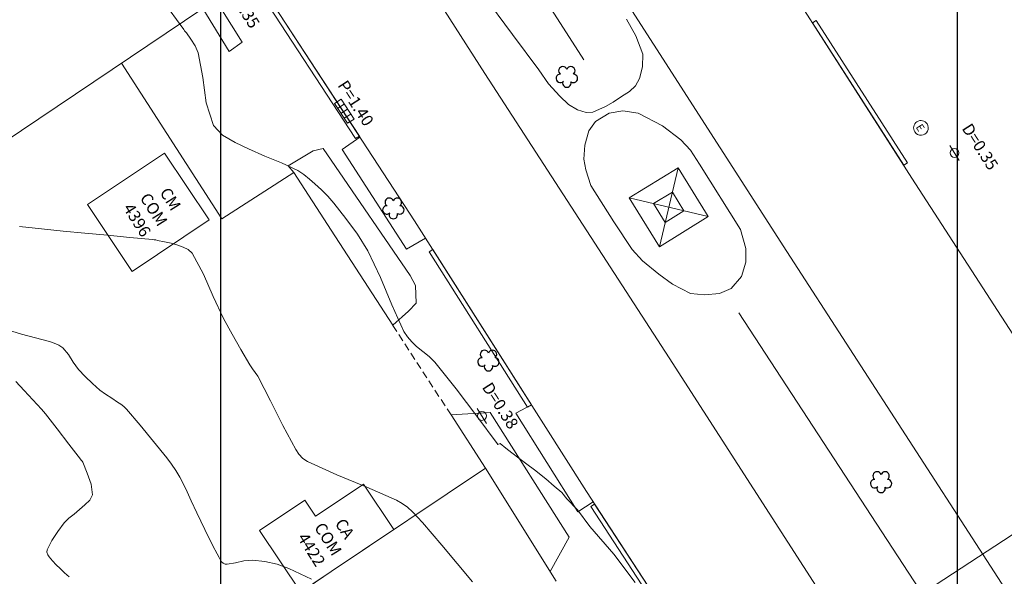
# Model space of a CAD drawing. Units: metres. Extents: x 674662 to 680853, y 7176859 to 7185875.
# Drawn here: x 677886 to 677953, y 7181809 to 7181847 of the extents above; entities that cross this region are included whole.
import ezdxf

# ---------------------------------------------------------------- set-up
doc = ezdxf.new("R2010")
doc.units = ezdxf.units.M
doc.header["$MEASUREMENT"] = 0
doc.linetypes.add('DASHED', pattern=[0.75, 0.5, -0.25])
for name, color, linetype, lineweight in [('ARVORE-20', 80, 'Continuous', 0), ('ARVORE-21-40', 74, 'Continuous', 0), ('BASE_DA_TORRE', 2, 'Continuous', 0), ('BOCA_DE_LOBO_ALVENARIA', 2, 'Continuous', 0), ('CALCADA', 44, 'Continuous', 0), ('CERCA_ARAME', 2, 'cerca', 0), ('CERCA_TELA', 2, 'TRACO0', 0), ('CORTE', 7, 'Continuous', 0), ("CURSO_D'AGUA", 150, 'Continuous', 0), ('CURVAS_INTERMEDIARIAS', 2, 'Continuous', 0), ('CURVAS_MESTRAS', 1, 'Continuous', 0), ('EDIF_COMERCIAL', 251, 'Continuous', 0), ('EDIFICACAO', 5, 'Continuous', 0), ('ESGOTO', 251, 'Continuous', 0), ('GRADE', 2, 'GRADE', 0), ('GUIA_REBAIXADA_EXISTENTE', 3, 'Continuous', 0), ('MURO_ALVENARIA', 3, 'Continuous', 0), ('PORTAO', 8, 'DASHED', 0), ('POSTE_CIRCULAR', 251, 'Continuous', 0), ('TORRE', 7, 'Continuous', 0), ('VIA_ PAVIMENTADA', 1, 'Continuous', 0)]:
    doc.layers.add(name, color=color, linetype=linetype, lineweight=lineweight)
doc.layers.add('MALHA_COORDENADAS', color=7, linetype='Continuous')
doc.styles.add('ARIAL', font='arial.ttf', dxfattribs={"height": 2})
doc.styles.add('Romans', font='romans.shx')
doc.styles.get("Standard").update_dxf_attribs({"font": 'arial.ttf'})
doc.linetypes.add('cerca', pattern='A,5,0,["X",Standard,S=0.5,R=0,X=0,Y=-0.25],0.1', length=5.1)
doc.linetypes.add('GRADE', pattern='A,2,-0.2,["/\\",Standard,S=0.5,R=0,X=-0.1,Y=-0.25],-0.85', length=3.05)
doc.linetypes.add('TRACO0', pattern='A,2,-0.25,["0",Standard,S=0.5,R=0,X=-0.1,Y=-0.25],-0.3', length=2.55)

# ---------------------------------------------------------------- blocks, each defined once
blk = doc.blocks.new('POSTE_CIRCULAR')
at = {"layer": 'POSTE_CIRCULAR'}
blk.add_lwpolyline([(0, 0.6), (0, -0.6)], dxfattribs=at)
blk.add_circle((0, 0), 0.3, dxfattribs=at)
blk = doc.blocks.new('ESGOTO')
at = {"color": 251}
blk.add_lwpolyline([(0, 0.5, 1), (0, -0.5, 1)], format="xyb", close=True, dxfattribs=at)
at = {"color": 251, "style": 'Romans'}
blk.add_text('E', height=0.517, dxfattribs=at).set_placement((-0.25, -0.286))
blk = doc.blocks.new('BOCA_DE_LOBO')
at = {"color": 0, "linetype": 'Continuous', "flags": 128}
blk.add_lwpolyline([(-0.809, 0.27), (0.809, 0.27), (0.809, -0.27), (-0.809, -0.27)], close=True, dxfattribs=at)
for points in [[(-0.404, 0.27), (-0.404, -0.27)], [(0, 0.27), (0, -0.27)], [(0.404, 0.27), (0.404, -0.27)]]:
    blk.add_lwpolyline(points, dxfattribs=at)
blk = doc.blocks.new('ARVORE')
at = {"color": 0, "linetype": 'Continuous', "lineweight": 30}
for centre, start, end in [((-0.445, -0.167), 87.01336, 319.18492), ((-0.278, 0.351), 18.74976, 233.1301), ((0.267, 0.351), 306.8699, 161.25024), ((0.435, -0.167), 234.92625, 89.00365), ((-0.005, -0.487), 162.8241, 17.1759)]:
    blk.add_arc(centre, 0.287, start, end, dxfattribs=at)

msp = doc.modelspace()

# ---------------------------------------------------------------- linework, layer by layer
at = {"layer": 'BASE_DA_TORRE'}
msp.add_lwpolyline([(677925.12, 7181835.772), (677924.763, 7181836.835), (677924.634, 7181837.564), (677924.704, 7181838.51), (677924.975, 7181839.484), (677925.437, 7181840.117), (677926.356, 7181840.678), (677927.275, 7181840.847), (677928.316, 7181840.68), (677929.983, 7181839.823), (677931.224, 7181838.887), (677931.876, 7181838.185), (677932.49, 7181837.232), (677935.284, 7181832.786), (677935.635, 7181831.494), (677935.633, 7181830.578), (677935.338, 7181829.587), (677934.65, 7181828.783), (677933.859, 7181828.431), (677932.822, 7181828.346), (677931.873, 7181828.441), (677930.664, 7181829.078), (677929.726, 7181829.752), (677928.626, 7181830.65), (677927.911, 7181831.432), (677926.683, 7181833.304)], close=True, dxfattribs=at)
at = {"layer": 'CALCADA'}
for points in [[(677898.77, 7181847.797), (677900.554, 7181844.88), (677901.432, 7181845.518), (677893.242, 7181858.594), (677883.972, 7181873.229), (677874.668, 7181887.513), (677874.147, 7181888.003), (677872.724, 7181888.354), (677871.326, 7181888.288), (677869.703, 7181887.81), (677868.557, 7181887.31), (677867.691, 7181886.738), (677867.386, 7181886.472), (677867.748, 7181884.017)], [(677909.433, 7181839.069), (677908.226, 7181838.217), (677912.592, 7181831.439), (677913.889, 7181832.203)], [(677911.661, 7181826.294), (677912.737, 7181827.232), (677913.259, 7181827.788), (677913.216, 7181828.987), (677912.84, 7181829.668), (677907.486, 7181837.506), (677906.948, 7181838.292), (677906.264, 7181838.121), (677904.573, 7181837.115), (677904.945, 7181836.652)], [(677921.085, 7181820.868), (677920.018, 7181820.304), (677924.232, 7181813.609), (677925.28, 7181814.278)], [(677922.355, 7181809.552), (677923.647, 7181811.887), (677918.287, 7181820.362), (677915.619, 7181820.189)]]:
    msp.add_lwpolyline(points, dxfattribs=at)
at = {"layer": 'CERCA_ARAME', "ltscale": 0.05, "flags": 128}
msp.add_lwpolyline([(677915.619, 7181820.189), (677917.96, 7181816.579)], dxfattribs=at)
at = {"layer": 'CERCA_TELA', "ltscale": 0.05, "flags": 128}
for points in [[(677858.778, 7181821.554), (677882.695, 7181837.001), (677898.77, 7181847.797), (677872.772, 7181887.243), (677867.748, 7181884.017)], [(677900.058, 7181833.521), (677904.945, 7181836.652), (677907.486, 7181832.733)], [(677907.486, 7181832.733), (677911.661, 7181826.294)]]:
    msp.add_lwpolyline(points, dxfattribs=at)
at = {"layer": 'CORTE'}
msp.add_lwpolyline([(678023.245, 7181857.535), (678287.799, 7181453.076), (678137.169, 7181354.55), (677872.615, 7181759.009)], close=True, dxfattribs=at)
at = {"layer": "CURSO_D'AGUA"}
for points in [[(677924.635, 7181844.319), (677912.18, 7181863.721), (677907.486, 7181870.807), (677900.06, 7181882.016), (677889.032, 7181899.407)], [(677935.159, 7181827.12), (677948.822, 7181806.175), (677959.862, 7181789.332), (677970.699, 7181772.412)]]:
    msp.add_lwpolyline(points, dxfattribs=at)
at = {"layer": 'CURVAS_INTERMEDIARIAS', "flags": 128}
for points, elevation in [([(677896.049, 7181848.309), (677897.471, 7181846.364), (677897.471, 7181846.364), (677897.532, 7181846.291), (677897.595, 7181846.22), (677897.652, 7181846.145), (677897.652, 7181846.145), (677897.95, 7181845.705), (677898.242, 7181845.261), (677898.453, 7181844.786), (677898.453, 7181844.786), (677898.766, 7181843.105), (677898.999, 7181841.393), (677899.486, 7181839.854), (677899.486, 7181839.854), (677900.102, 7181839.191), (677900.973, 7181838.701), (677901.874, 7181838.265), (677901.874, 7181838.265), (677902.98, 7181837.757), (677904.115, 7181837.305), (677905.219, 7181836.8), (677905.219, 7181836.8), (677905.627, 7181836.533), (677906.004, 7181836.215), (677906.368, 7181835.882), (677906.368, 7181835.882), (677906.819, 7181835.47), (677907.256, 7181835.043), (677907.658, 7181834.586), (677907.658, 7181834.586), (677908.483, 7181833.538), (677909.274, 7181832.461), (677909.973, 7181831.331), (677909.973, 7181831.331), (677910.829, 7181829.526), (677911.594, 7181827.667), (677912.418, 7181825.848), (677912.418, 7181825.848), (677912.662, 7181825.484), (677912.966, 7181825.158), (677913.286, 7181824.849), (677913.286, 7181824.849), (677913.701, 7181824.495), (677914.133, 7181824.159), (677914.521, 7181823.781), (677914.521, 7181823.781), (677915.964, 7181821.961), (677917.364, 7181820.1), (677918.763, 7181818.239), (677918.763, 7181818.239), (677918.804, 7181818.182), (677918.951, 7181818.258), (677919.348, 7181817.93), (677919.745, 7181817.608), (677920.234, 7181817.25), (677920.764, 7181816.849), (677921.289, 7181816.456), (677922.064, 7181815.859), (677922.629, 7181815.34), (677923.143, 7181814.921), (677923.479, 7181814.492), (677924.215, 7181813.749), (677925.035, 7181812.62), (677926.671, 7181810.72), (677928.12, 7181808.797)], 903), ([(677917.775, 7181848.781), (677919.802, 7181846.043), (677921.592, 7181843.633), (677922.242, 7181842.68), (677923.002, 7181841.834), (677923.597, 7181841.283), (677924.217, 7181840.916), (677924.794, 7181840.738), (677925.24, 7181840.765), (677926.106, 7181841.152), (677926.633, 7181841.444), (677927.189, 7181841.815), (677927.734, 7181842.167), (677928.135, 7181842.537), (677928.421, 7181843.046), (677928.623, 7181843.829), (677928.651, 7181844.698), (677928.158, 7181845.944), (677927.527, 7181847.082)], 902), ([(677886.325, 7181832.989), (677887.805, 7181832.828), (677889.286, 7181832.678), (677890.767, 7181832.534), (677890.767, 7181832.534), (677892.293, 7181832.39), (677893.82, 7181832.252), (677895.347, 7181832.108), (677895.347, 7181832.108), (677895.463, 7181832.093), (677895.579, 7181832.073), (677895.693, 7181832.05), (677895.693, 7181832.05), (677896.158, 7181831.957), (677896.621, 7181831.86), (677897.071, 7181831.727), (677897.071, 7181831.727), (677897.434, 7181831.595), (677897.782, 7181831.426), (677898.043, 7181831.174), (677898.043, 7181831.174), (677898.805, 7181829.749), (677899.479, 7181828.24), (677900.179, 7181826.746), (677900.179, 7181826.746), (677900.752, 7181825.681), (677901.352, 7181824.63), (677901.963, 7181823.586), (677901.963, 7181823.586), (677902.138, 7181823.327), (677902.326, 7181823.076), (677902.495, 7181822.814), (677902.495, 7181822.814), (677903.352, 7181821.15), (677904.19, 7181819.476), (677905.077, 7181817.837), (677905.077, 7181817.837), (677905.292, 7181817.52), (677905.557, 7181817.239), (677905.869, 7181817.027), (677905.869, 7181817.027), (677907.866, 7181816.123), (677909.911, 7181815.287), (677911.927, 7181814.403), (677911.927, 7181814.403), (677912.313, 7181814.182), (677912.671, 7181813.914), (677912.999, 7181813.613), (677912.999, 7181813.613), (677913.688, 7181812.877), (677914.347, 7181812.11), (677914.997, 7181811.334), (677914.997, 7181811.334), (677916.041, 7181810.092), (677917.076, 7181808.842)], 904), ([(677889.691, 7181809.184), (677889.376, 7181809.467), (677889.071, 7181809.759), (677889.071, 7181809.759), (677888.81, 7181810.008), (677888.558, 7181810.267), (677888.337, 7181810.544), (677888.337, 7181810.544), (677888.246, 7181810.696), (677888.185, 7181810.865), (677888.198, 7181811.024), (677888.198, 7181811.024), (677888.521, 7181811.654), (677888.917, 7181812.272), (677889.355, 7181812.856), (677889.355, 7181812.856), (677889.675, 7181813.175), (677890.037, 7181813.458), (677890.384, 7181813.756), (677890.384, 7181813.756), (677890.752, 7181814.072), (677891.105, 7181814.402), (677891.278, 7181814.772), (677891.278, 7181814.772), (677891.181, 7181815.484), (677890.904, 7181816.236), (677890.611, 7181816.98), (677890.611, 7181816.98), (677890.571, 7181817.054), (677890.516, 7181817.12), (677890.459, 7181817.185), (677890.459, 7181817.185), (677889.672, 7181818.214), (677888.885, 7181819.242), (677888.084, 7181820.259), (677888.084, 7181820.259), (677887.805, 7181820.585), (677887.513, 7181820.9), (677887.217, 7181821.212), (677887.217, 7181821.212), (677886.643, 7181821.838), (677886.066, 7181822.461)], 906)]:
    msp.add_lwpolyline(points, dxfattribs=dict(at, elevation=elevation))
at = {"layer": 'CURVAS_MESTRAS', "elevation": 905, "flags": 128}
msp.add_lwpolyline([(677906.145, 7181809.031), (677904.612, 7181809.756), (677904.612, 7181809.756), (677903.813, 7181810.04), (677902.975, 7181810.225), (677902.135, 7181810.322), (677902.135, 7181810.322), (677901.562, 7181810.273), (677900.987, 7181810.136), (677900.416, 7181810.041), (677900.416, 7181810.041), (677900.277, 7181810.055), (677900.143, 7181810.11), (677900.047, 7181810.205), (677900.047, 7181810.205), (677899.457, 7181811.29), (677898.905, 7181812.414), (677898.361, 7181813.543), (677898.361, 7181813.543), (677897.983, 7181814.353), (677897.612, 7181815.167), (677897.211, 7181815.963), (677897.211, 7181815.963), (677896.939, 7181816.415), (677896.637, 7181816.85), (677896.316, 7181817.272), (677896.316, 7181817.272), (677895.427, 7181818.395), (677894.521, 7181819.505), (677893.591, 7181820.592), (677893.591, 7181820.592), (677893.405, 7181820.766), (677893.197, 7181820.916), (677892.985, 7181821.061), (677892.985, 7181821.061), (677892.579, 7181821.328), (677892.169, 7181821.589), (677891.779, 7181821.876), (677891.779, 7181821.876), (677891.273, 7181822.321), (677890.788, 7181822.792), (677890.329, 7181823.286), (677890.329, 7181823.286), (677889.972, 7181823.775), (677889.642, 7181824.287), (677889.266, 7181824.744), (677889.266, 7181824.744), (677888.995, 7181824.931), (677888.679, 7181825.061), (677888.353, 7181825.167), (677888.353, 7181825.167), (677887.405, 7181825.435), (677886.448, 7181825.678), (677885.511, 7181825.973)], dxfattribs=at)
at = {"layer": 'EDIFICACAO'}
for points in [[(677893.969, 7181829.942), (677899.198, 7181833.437), (677896.167, 7181837.971), (677890.939, 7181834.476)], [(677907.486, 7181814.021), (677906.426, 7181813.31), (677905.696, 7181814.397), (677902.62, 7181812.332), (677905.422, 7181808.16), (677907.486, 7181809.546), (677911.737, 7181812.401), (677909.666, 7181815.485)]]:
    msp.add_lwpolyline(points, close=True, dxfattribs=at)
at = {"layer": 'GRADE', "ltscale": 0.05, "flags": 128}
msp.add_lwpolyline([(677893.251, 7181844.091), (677900.058, 7181833.521)], dxfattribs=at)
at = {"layer": 'GUIA_REBAIXADA_EXISTENTE'}
for points in [[(677902.758, 7181849.309), (677902.507, 7181849.145), (677909.144, 7181838.964), (677909.395, 7181839.128)], [(677940.409, 7181846.992), (677940.156, 7181846.83), (677946.36, 7181837.146), (677946.613, 7181837.308)], [(677914.381, 7181831.428), (677914.128, 7181831.267), (677920.819, 7181820.727), (677921.085, 7181820.868)], [(677925.372, 7181814.137), (677925.12, 7181813.973), (677931.996, 7181803.404), (677932.256, 7181803.555)]]:
    msp.add_lwpolyline(points, close=True, dxfattribs=at)
at = {"layer": 'MALHA_COORDENADAS'}
for p, q in [((677900, 7181747.243), (677900, 7182051.784)), ((677950, 7181779.947), (677950, 7181975.343)), ((677950, 7181640.701), (677950, 7181809.626))]:
    msp.add_line(p, q, dxfattribs=at)
at = {"layer": 'MURO_ALVENARIA'}
msp.add_lwpolyline([(677922.763, 7181808.9), (677917.96, 7181816.579), (677907.486, 7181809.546), (677884.817, 7181794.323), (677903.818, 7181764.42), (677907.486, 7181766.798), (677914.762, 7181771.515)], dxfattribs=at)
at = {"layer": 'PORTAO', "flags": 128}
msp.add_lwpolyline([(677915.619, 7181820.189), (677911.661, 7181826.294)], dxfattribs=at)
at = {"layer": 'TORRE'}
for points in [[(677927.721, 7181834.934), (677931.039, 7181836.983), (677933.088, 7181833.665), (677929.77, 7181831.616)], [(677929.373, 7181834.544), (677930.649, 7181835.332), (677931.437, 7181834.056), (677930.161, 7181833.267)]]:
    msp.add_lwpolyline(points, close=True, dxfattribs=at)
for points in [[(677931.039, 7181836.983), (677929.77, 7181831.616)], [(677927.721, 7181834.934), (677933.088, 7181833.665)]]:
    msp.add_lwpolyline(points, dxfattribs=at)
at = {"layer": 'VIA_ PAVIMENTADA'}
for points in [[(677953.194, 7181793.746), (677951.951, 7181795.292), (677948.159, 7181799.27), (677943.28, 7181804.172), (677941.883, 7181806.275), (677930.441, 7181824.074), (677917.917, 7181843.383), (677907.486, 7181859.715)], [(677924.847, 7181852.451), (677938.423, 7181831.301), (677955.521, 7181804.852)], [(677900.564, 7181756.518), (677907.486, 7181760.954), (677914.424, 7181765.4), (677924.668, 7181771.622), (677930.305, 7181775.949), (677934.036, 7181779.221), (677936.94, 7181782.044), (677938.285, 7181784.903), (677938.633, 7181786.994), (677938.782, 7181790.049), (677938.576, 7181791.887), (677937.969, 7181794.736), (677937.283, 7181795.829), (677924.818, 7181814.987), (677913.142, 7181833.379), (677907.486, 7181842.057), (677901.525, 7181851.201)], [(677937.798, 7181850.511), (677946.916, 7181836.278), (677956.791, 7181820.983), (677966.19, 7181806.359), (677966.47, 7181805.927), (677967.167, 7181805.365), (677968.498, 7181804.72), (677969.428, 7181804.571), (677971.185, 7181804.485), (677972.777, 7181804.492), (677974.065, 7181804.754), (677975.391, 7181805.274), (677978.738, 7181807.288), (677994.571, 7181817.398), (678011.091, 7181827.568), (678013.433, 7181829.062)]]:
    msp.add_lwpolyline(points, dxfattribs=at)

# ---------------------------------------------------------------- block references
at = {"layer": 'ARVORE-20'}
for p in [(677923.488, 7181843.218), (677944.823, 7181815.689)]:
    msp.add_blockref('ARVORE', p, dxfattribs=at)
at = {"layer": 'ARVORE-21-40'}
for p in [(677911.707, 7181834.284), (677918.168, 7181823.951)]:
    msp.add_blockref('ARVORE', p, dxfattribs=at)
at = {"layer": 'BOCA_DE_LOBO_ALVENARIA', "rotation": 303.0000000159181}
msp.add_blockref('BOCA_DE_LOBO', (677908.369, 7181840.824), dxfattribs=at)
at = {"layer": 'ESGOTO', "rotation": 303.0000000159181}
msp.add_blockref('ESGOTO', (677947.526, 7181839.688), dxfattribs=at)
at = {"layer": 'POSTE_CIRCULAR'}
for p, rotation in [((677949.802, 7181837.987), 212.9999999457363), ((677917.721, 7181820.122), 31.99999998008771)]:
    msp.add_blockref('POSTE_CIRCULAR', p, dxfattribs=dict(at, rotation=rotation))

# ---------------------------------------------------------------- texts
at = {"layer": 'BOCA_DE_LOBO_ALVENARIA', "style": 'ARIAL'}
msp.add_text('P=1.40', height=0.8, rotation=303, dxfattribs=at).set_placement((677907.889, 7181842.584))
at = {"layer": 'EDIF_COMERCIAL', "char_height": 0.8, "width": 2.60737, "attachment_point": 5, "rotation": 302.25412, "style": 'ARIAL'}
for s, insert in [('{\\fArial|b0|i0|c238|p34;C}M\\PCOM\\P4396', (677895.438, 7181834.143)), ('{\\fArial|b0|i0|c238|p34;C}A\\PCOM\\P4422', (677907.275, 7181811.754))]:
    msp.add_mtext(s, dxfattribs=dict(at, insert=insert))
at = {"layer": 'POSTE_CIRCULAR', "style": 'ARIAL'}
for s, p in [('D=0.35', (677900.13, 7181849.286)), ('D=0.35', (677950.27, 7181839.654)), ('D=0.38', (677917.693, 7181822.07))]:
    msp.add_text(s, height=0.8, rotation=302.72339, dxfattribs=at).set_placement(p)

doc.saveas('drawing.dxf')
